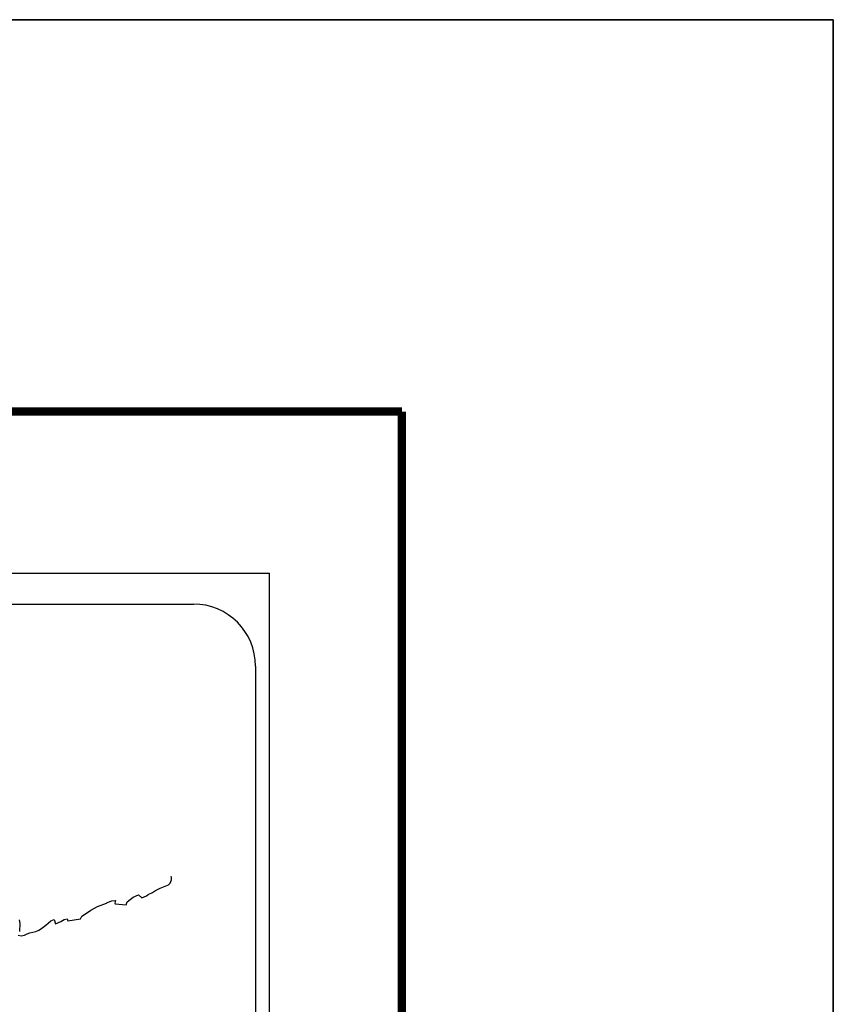
# Model space of a CAD drawing. Extents: x 474015 to 476415, y 2845246 to 2847046.
# Drawn here: x 476258 to 476415, y 2846856 to 2847046 of the extents above; entities that cross this region are included whole.
import ezdxf

# ---------------------------------------------------------------- set-up
doc = ezdxf.new("R2010")
doc.units = 0
doc.header["$LTSCALE"] = 40
doc.layers.add('Lomo', color=7, linetype='Continuous')

# ---------------------------------------------------------------- blocks, each defined once
blk = doc.blocks.new('ARQ_MARG')
at = {"layer": 'DEFPOINTS'}
blk.add_lwpolyline([(0, 0), (1, 0), (1, 1), (0, 1)], close=True, dxfattribs=at)

msp = doc.modelspace()

# ---------------------------------------------------------------- linework, layer by layer
at = {"layer": 'Lomo', "color": 7}
for p, q in [((475991.88, 2846939.48, -11.67), (476306.16, 2846939.48, -11.67)), ((476306.16, 2845341.85, -11.67), (476306.16, 2846939.48, -11.67)), ((476007.68, 2846933.5, -11.67), (476291.45, 2846933.5, -11.67)), ((476303.45, 2846921.5, -11.67), (476303.45, 2846504.9, -11.67))]:
    msp.add_line(p, q, dxfattribs=at)
at = {"layer": 'Lomo', "color": 255, "linetype": 'Continuous', "elevation": -9.35}
msp.add_lwpolyline([(474014.85, 2847046.23), (476414.85, 2847046.23), (476414.85, 2845246.23), (474014.85, 2845246.23)], close=True, dxfattribs=at)
at = {"layer": 'Lomo', "color": 7, "linetype": 'Continuous', "const_width": 1.6, "elevation": -11.67}
for points in [[(474079.81, 2846970.63), (476331.66, 2846970.63)], [(476331.66, 2845309.33), (476331.66, 2846970.63)]]:
    msp.add_lwpolyline(points, dxfattribs=at)
at = {"layer": 'Lomo', "color": 7, "linetype": 'Continuous', "elevation": -11.67}
for points in [[(476257.64, 2846869.65), (476258.28, 2846869.51), (476258.91, 2846869.61), (476259.4, 2846869.85), (476259.89, 2846870.05), (476261.07, 2846870.3), (476261.65, 2846870.59), (476262, 2846870.8), (476263.02, 2846871.58), (476263.47, 2846871.92), (476263.96, 2846872.42), (476264.59, 2846872.67), (476264.88, 2846871.78), (476265.87, 2846872.23), (476266.55, 2846872.67), (476267.09, 2846872.77), (476267.24, 2846872.38), (476269.69, 2846872.77), (476269.93, 2846873.27), (476271.4, 2846874.26), (476271.69, 2846874.45), (476272.97, 2846875.15), (476274.68, 2846875.79), (476274.78, 2846875.89), (476275.36, 2846876.14), (476275.76, 2846876.23), (476276.44, 2846876.33), (476276.3, 2846875.89), (476276.4, 2846875.64), (476278.5, 2846875.5), (476278.69, 2846876.04), (476279.29, 2846876.49), (476279.82, 2846876.98), (476280.9, 2846877.42), (476281.49, 2846876.83), (476282.42, 2846877.18), (476282.76, 2846877.48), (476283.55, 2846877.83), (476284.18, 2846878.21), (476285.07, 2846878.66), (476286.63, 2846879.36), (476286.97, 2846879.65), (476287.12, 2846879.95), (476287.22, 2846880.29), (476287.26, 2846880.73), (476287.17, 2846880.98)], [(476257.88, 2846872.56), (476257.98, 2846871.88), (476257.93, 2846870.35)]]:
    msp.add_lwpolyline(points, dxfattribs=at)
at = {"layer": 'Lomo', "color": 7}
msp.add_arc((476291.45, 2846921.5, -11.67), 12, 0, 90, dxfattribs=at)

# ---------------------------------------------------------------- block references
at = {"layer": 'Lomo', "xscale": 2400, "yscale": 1800, "zscale": 2400}
msp.add_blockref('ARQ_MARG', (474014.85, 2845246.23, -9.35), dxfattribs=at)

doc.saveas('drawing.dxf')
